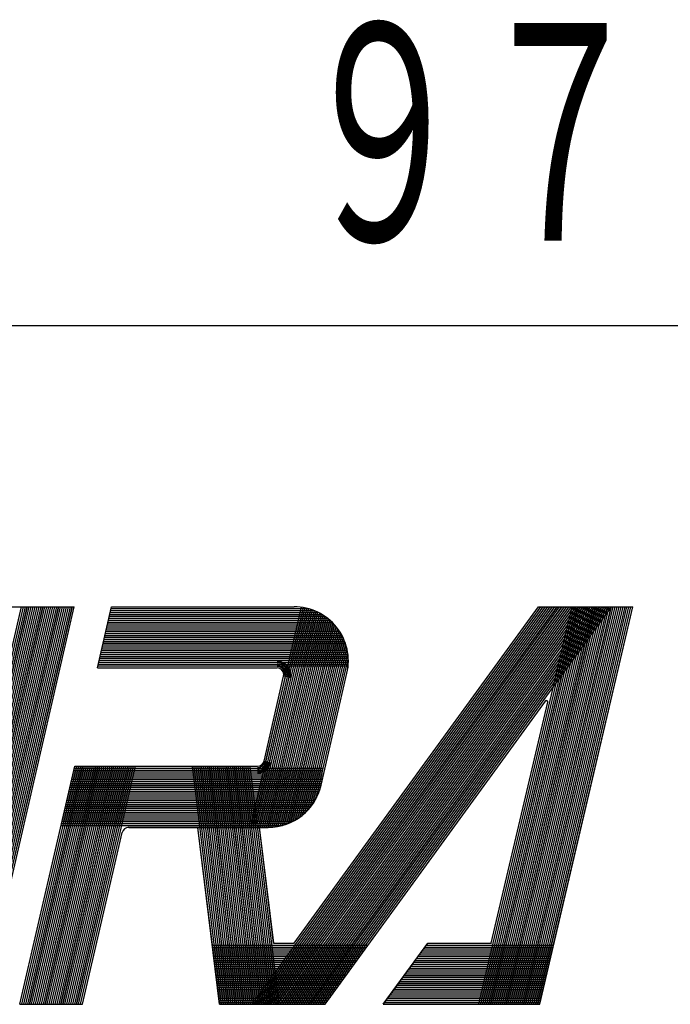
# Model space of a CAD drawing. Extents: x 0 to 3360, y 0 to 2376.
# Drawn here: x 2571 to 2647, y 104 to 220 of the extents above; entities that cross this region are included whole.
import ezdxf

# ---------------------------------------------------------------- set-up
doc = ezdxf.new("R2010")
doc.units = 0
doc.header["$LTSCALE"] = 8
doc.layers.get('0').update_dxf_attribs({"linetype": 'CONTINUOUS'})
for name, color, linetype in [('AM_0', 7, 'CONTINUOUS'), ('AM_2', 5, 'CONTINUOUS'), ('AM_4', 3, 'CONTINUOUS'), ('AM_6', 2, 'CONTINUOUS')]:
    doc.layers.add(name, color=color, linetype=linetype)
doc.styles.get("Standard").update_dxf_attribs({"font": 'isocp.shx', "bigfont": 'EXTFONT.SHX'})

# ---------------------------------------------------------------- blocks, each defined once
blk = doc.blocks.new('*U71')
at = {"layer": 'AM_6', "width": 0.6}
blk.add_text('９７', height=25.6, dxfattribs=at).set_placement((2602.82, 194.01))
blk = doc.blocks.new('SYMTB009-038')
at = {"color": 3, "linetype": 'CONTINUOUS'}
for p, q in [((18.99, 0.012), (20.34, 5.858)), ((19.018, 0.008), (20.369, 5.858)), ((19.046, 0.004), (20.398, 5.858)), ((19.075, 0.002), (20.427, 5.858)), ((19.103, 0), (20.455, 5.858)), ((19.132, 0), (20.484, 5.858)), ((19.161, 0.001), (20.513, 5.858)), ((19.19, 0.002), (20.542, 5.858)), ((19.22, 0.005), (20.571, 5.858)), ((19.249, 0.009), (20.6, 5.858)), ((19.279, 0.014), (20.629, 5.858)), ((19.31, 0.02), (20.658, 5.858)), ((19.34, 0.028), (20.686, 5.858)), ((19.371, 0.037), (20.715, 5.858)), ((19.403, 0.048), (20.744, 5.858)), ((19.434, 0.06), (20.773, 5.858)), ((19.467, 0.074), (20.802, 5.858)), ((19.499, 0.09), (20.831, 5.858)), ((19.532, 0.108), (20.86, 5.858)), ((19.566, 0.129), (20.888, 5.858)), ((19.6, 0.152), (20.917, 5.858)), ((19.635, 0.179), (20.946, 5.858)), ((19.671, 0.21), (20.975, 5.858)), ((19.708, 0.247), (21.004, 5.858)), ((19.747, 0.291), (21.033, 5.858)), ((19.789, 0.346), (21.062, 5.858)), ((19.835, 0.421), (21.091, 5.858)), ((19.91, 0.62), (21.119, 5.858)), ((20.196, 5.858), (21.119, 5.858)), ((21.462, 4.958), (21.669, 5.858)), ((21.663, 5.83), (24.569, 5.83)), ((21.669, 5.858), (24.358, 5.858)), ((23.728, 2.648), (24.468, 5.85)), ((23.739, 0), (27.995, 5.858)), ((23.755, 2.639), (24.495, 5.846)), ((23.774, 0), (28.03, 5.858)), ((23.782, 2.632), (24.523, 5.841)), ((23.808, 0), (28.065, 5.858)), ((23.81, 2.626), (24.55, 5.835)), ((23.837, 2.62), (24.578, 5.827)), ((23.843, 0), (28.099, 5.858)), ((23.865, 2.616), (24.605, 5.819)), ((23.878, 0), (28.134, 5.858)), ((23.893, 2.612), (24.631, 5.81)), ((23.913, 0), (28.169, 5.858)), ((23.948, 0), (28.204, 5.858)), ((23.982, 0), (28.238, 5.858)), ((24.017, 0), (28.273, 5.858)), ((24.052, 0), (28.308, 5.858)), ((24.087, 0), (28.343, 5.858)), ((24.121, 0), (28.377, 5.858)), ((24.156, 0), (28.412, 5.858)), ((24.191, 0), (28.447, 5.858)), ((24.226, 0), (28.482, 5.858)), ((24.26, 0), (28.516, 5.858)), ((24.295, 0), (28.551, 5.858)), ((24.33, 0), (28.586, 5.858)), ((24.358, 0.9), (27.96, 5.858)), ((24.365, 0), (28.621, 5.858)), ((24.399, 0), (28.655, 5.858)), ((24.434, 0), (28.69, 5.858)), ((24.469, 0), (28.725, 5.858)), ((24.504, 0), (28.76, 5.858)), ((24.539, 0), (28.795, 5.858)), ((24.573, 0), (28.829, 5.858)), ((24.608, 0), (28.864, 5.858)), ((24.643, 0), (28.899, 5.858)), ((24.678, 0), (28.934, 5.858)), ((24.712, 0), (28.968, 5.858)), ((24.747, 0), (29.003, 5.858)), ((24.782, 0), (29.038, 5.858)), ((27.083, 0), (28.457, 5.858)), ((27.112, 0), (28.486, 5.858)), ((27.14, 0), (28.514, 5.858)), ((27.169, 0), (28.543, 5.858)), ((27.198, 0), (28.572, 5.858)), ((27.227, 0), (28.601, 5.858)), ((27.256, 0), (28.63, 5.858)), ((27.285, 0), (28.659, 5.858)), ((27.314, 0), (28.688, 5.858)), ((27.343, 0), (28.717, 5.858)), ((27.372, 0), (28.746, 5.858)), ((27.4, 0), (28.774, 5.858)), ((27.429, 0), (28.803, 5.858)), ((27.458, 0), (28.832, 5.858)), ((27.487, 0), (28.861, 5.858)), ((27.516, 0), (28.89, 5.858)), ((27.545, 0), (28.919, 5.858)), ((27.574, 0), (28.948, 5.858)), ((27.603, 0), (28.977, 5.858)), ((27.632, 0), (29.005, 5.858)), ((27.66, 0), (29.034, 5.858)), ((27.689, 0), (29.063, 5.858)), ((27.718, 0), (29.092, 5.858)), ((27.747, 0), (29.121, 5.858)), ((27.776, 0), (29.15, 5.858)), ((27.805, 0), (29.179, 5.858)), ((27.834, 0), (29.208, 5.858)), ((27.863, 0), (29.237, 5.858)), ((27.892, 0), (29.265, 5.858)), ((27.92, 0), (29.294, 5.858)), ((27.949, 0), (29.323, 5.858)), ((27.96, 5.858), (29.352, 5.858)), ((27.978, 0), (29.352, 5.858)), ((21.624, 5.661), (24.884, 5.661)), ((21.63, 5.689), (24.85, 5.689)), ((21.637, 5.717), (24.811, 5.717)), ((21.643, 5.745), (24.767, 5.745)), ((21.65, 5.774), (24.716, 5.774)), ((21.656, 5.802), (24.653, 5.802)), ((23.921, 2.61), (24.658, 5.8)), ((23.95, 2.608), (24.684, 5.789)), ((23.979, 2.608), (24.71, 5.776)), ((24.008, 2.609), (24.736, 5.763)), ((24.037, 2.61), (24.762, 5.749)), ((24.066, 2.613), (24.787, 5.733)), ((24.096, 2.617), (24.812, 5.717)), ((24.126, 2.622), (24.837, 5.699)), ((24.157, 2.628), (24.861, 5.68)), ((24.187, 2.636), (24.885, 5.66)), ((21.591, 5.52), (25.011, 5.52)), ((21.598, 5.549), (24.99, 5.549)), ((21.604, 5.577), (24.967, 5.577)), ((21.611, 5.605), (24.942, 5.605)), ((21.617, 5.633), (24.915, 5.633)), ((24.218, 2.645), (24.909, 5.638)), ((24.25, 2.656), (24.933, 5.615)), ((24.281, 2.668), (24.956, 5.59)), ((24.313, 2.682), (24.979, 5.563)), ((24.346, 2.698), (25.001, 5.535)), ((21.559, 5.38), (25.091, 5.38)), ((21.565, 5.408), (25.078, 5.408)), ((21.572, 5.436), (25.063, 5.436)), ((21.578, 5.464), (25.048, 5.464)), ((21.585, 5.492), (25.03, 5.492)), ((24.379, 2.716), (25.023, 5.504)), ((24.413, 2.737), (25.044, 5.471)), ((24.447, 2.76), (25.064, 5.434)), ((24.482, 2.787), (25.084, 5.395)), ((21.527, 5.239), (25.138, 5.239)), ((21.533, 5.267), (25.13, 5.267)), ((21.54, 5.295), (25.122, 5.295)), ((21.546, 5.324), (25.113, 5.324)), ((21.552, 5.352), (25.102, 5.352)), ((24.518, 2.818), (25.103, 5.351)), ((24.555, 2.855), (25.12, 5.302)), ((24.594, 2.899), (25.136, 5.245)), ((21.494, 5.099), (25.157, 5.099)), ((21.501, 5.127), (25.155, 5.127)), ((21.507, 5.155), (25.152, 5.155)), ((21.514, 5.183), (25.149, 5.183)), ((21.52, 5.211), (25.144, 5.211)), ((24.636, 2.954), (25.149, 5.178)), ((24.682, 3.029), (25.158, 5.089)), ((21.462, 4.958), (24.107, 4.958)), ((21.468, 4.986), (25.155, 4.986)), ((21.475, 5.014), (25.157, 5.014)), ((21.481, 5.042), (25.158, 5.042)), ((21.488, 5.07), (25.158, 5.07)), ((23.916, 3.585), (24.204, 4.835)), ((24.757, 3.228), (25.138, 4.878)), ((24.817, 0), (28.062, 4.467)), ((27.265, 0.9), (28.098, 4.451)), ((20.317, 0), (21.127, 3.508)), ((20.346, 0), (21.156, 3.508)), ((20.375, 0), (21.185, 3.508)), ((20.404, 0), (21.213, 3.508)), ((20.432, 0), (21.242, 3.508)), ((20.461, 0), (21.271, 3.508)), ((20.49, 0), (21.3, 3.508)), ((20.519, 0), (21.329, 3.508)), ((20.548, 0), (21.358, 3.508)), ((20.577, 0), (21.387, 3.508)), ((20.606, 0), (21.415, 3.508)), ((20.634, 0), (21.444, 3.508)), ((20.663, 0), (21.473, 3.508)), ((20.692, 0), (21.502, 3.508)), ((20.721, 0), (21.531, 3.508)), ((20.75, 0), (21.56, 3.508)), ((20.779, 0), (21.589, 3.508)), ((20.808, 0), (21.618, 3.508)), ((20.837, 0), (21.646, 3.508)), ((20.865, 0), (21.675, 3.508)), ((20.894, 0), (21.704, 3.508)), ((20.923, 0), (21.733, 3.508)), ((20.952, 0), (21.762, 3.508)), ((20.981, 0), (21.791, 3.508)), ((21.01, 0), (21.82, 3.508)), ((21.039, 0), (21.848, 3.508)), ((21.067, 0), (21.877, 3.508)), ((21.096, 0), (21.906, 3.508)), ((21.125, 0), (21.935, 3.508)), ((21.127, 3.508), (23.818, 3.508)), ((21.154, 0), (21.964, 3.508)), ((21.183, 0), (21.993, 3.508)), ((21.212, 0), (22.022, 3.508)), ((23.29, 0), (22.859, 3.508)), ((23.318, 0), (22.888, 3.508)), ((23.347, 0), (22.916, 3.508)), ((23.375, 0), (22.944, 3.508)), ((23.403, 0), (22.973, 3.508)), ((23.432, 0), (23.001, 3.508)), ((23.46, 0), (23.029, 3.508)), ((23.488, 0), (23.058, 3.508)), ((23.517, 0), (23.086, 3.508)), ((23.545, 0), (23.114, 3.508)), ((23.573, 0), (23.143, 3.508)), ((23.602, 0), (23.171, 3.508)), ((23.63, 0), (23.199, 3.508)), ((23.659, 0), (23.228, 3.508)), ((23.687, 0), (23.256, 3.508)), ((23.715, 0), (23.284, 3.508)), ((23.744, 0), (23.313, 3.508)), ((23.772, 0), (23.341, 3.508)), ((23.8, 0), (23.369, 3.508)), ((23.829, 0), (23.398, 3.508)), ((23.857, 0), (23.426, 3.508)), ((23.885, 0), (23.454, 3.508)), ((23.914, 0), (23.483, 3.508)), ((23.942, 0), (23.511, 3.508)), ((23.97, 0), (23.539, 3.508)), ((23.999, 0), (23.568, 3.508)), ((24.027, 0), (23.596, 3.508)), ((24.055, 0), (23.624, 3.508)), ((24.084, 0), (23.653, 3.508)), ((24.112, 0), (23.681, 3.508)), ((24.14, 0), (23.709, 3.508)), ((21.088, 3.339), (24.774, 3.339)), ((21.094, 3.367), (24.776, 3.367)), ((21.101, 3.395), (24.777, 3.395)), ((21.107, 3.424), (24.777, 3.424)), ((21.114, 3.452), (24.776, 3.452)), ((21.12, 3.48), (24.774, 3.48)), ((21.055, 3.199), (24.75, 3.199)), ((21.062, 3.227), (24.757, 3.227)), ((21.068, 3.255), (24.763, 3.255)), ((21.075, 3.283), (24.768, 3.283)), ((21.081, 3.311), (24.772, 3.311)), ((21.023, 3.058), (24.697, 3.058)), ((21.029, 3.086), (24.71, 3.086)), ((21.036, 3.114), (24.722, 3.114)), ((21.042, 3.142), (24.732, 3.142)), ((21.049, 3.17), (24.741, 3.17)), ((20.99, 2.917), (24.609, 2.917)), ((20.997, 2.945), (24.63, 2.945)), ((21.003, 2.974), (24.649, 2.974)), ((21.01, 3.002), (24.667, 3.002)), ((21.016, 3.03), (24.682, 3.03)), ((20.958, 2.777), (24.469, 2.777)), ((20.965, 2.805), (24.503, 2.805)), ((20.971, 2.833), (24.534, 2.833)), ((20.977, 2.861), (24.561, 2.861)), ((20.984, 2.889), (24.586, 2.889)), ((20.926, 2.636), (24.188, 2.636)), ((20.932, 2.664), (24.272, 2.664)), ((20.939, 2.692), (24.335, 2.692)), ((20.945, 2.72), (24.386, 2.72)), ((20.952, 2.749), (24.43, 2.749)), ((21.241, 0), (21.825, 2.53)), ((21.922, 2.608), (23.977, 2.608)), ((23.262, 0), (22.942, 2.608)), ((24.058, 0.9), (23.848, 2.608)), ((23.155, 0.872), (25.45, 0.872)), ((24.058, 0.9), (24.358, 0.9)), ((25.674, 0), (26.328, 0.9)), ((26.308, 0.872), (28.183, 0.872)), ((26.328, 0.9), (27.269, 0.9)), ((23.158, 0.844), (25.43, 0.844)), ((23.162, 0.816), (25.409, 0.816)), ((23.165, 0.788), (25.389, 0.788)), ((23.169, 0.759), (25.368, 0.759)), ((23.172, 0.731), (25.348, 0.731)), ((26.206, 0.731), (28.15, 0.731)), ((26.226, 0.759), (28.156, 0.759)), ((26.247, 0.788), (28.163, 0.788)), ((26.267, 0.816), (28.169, 0.816)), ((26.288, 0.844), (28.176, 0.844)), ((23.175, 0.703), (25.327, 0.703)), ((23.179, 0.675), (25.307, 0.675)), ((23.182, 0.647), (25.287, 0.647)), ((23.186, 0.619), (25.266, 0.619)), ((23.189, 0.591), (25.246, 0.591)), ((26.104, 0.591), (28.117, 0.591)), ((26.124, 0.619), (28.123, 0.619)), ((26.144, 0.647), (28.13, 0.647)), ((26.165, 0.675), (28.137, 0.675)), ((26.185, 0.703), (28.143, 0.703)), ((23.193, 0.562), (25.225, 0.562)), ((23.196, 0.534), (25.205, 0.534)), ((23.2, 0.506), (25.184, 0.506)), ((23.203, 0.478), (25.164, 0.478)), ((23.207, 0.45), (25.144, 0.45)), ((26.001, 0.45), (28.084, 0.45)), ((26.022, 0.478), (28.09, 0.478)), ((26.042, 0.506), (28.097, 0.506)), ((26.063, 0.534), (28.104, 0.534)), ((26.083, 0.562), (28.11, 0.562)), ((23.21, 0.422), (25.123, 0.422)), ((23.213, 0.394), (25.103, 0.394)), ((23.217, 0.366), (25.082, 0.366)), ((23.22, 0.338), (25.062, 0.338)), ((23.224, 0.309), (25.041, 0.309)), ((25.899, 0.309), (28.051, 0.309)), ((25.92, 0.338), (28.057, 0.338)), ((25.94, 0.366), (28.064, 0.366)), ((25.961, 0.394), (28.071, 0.394)), ((25.981, 0.422), (28.077, 0.422)), ((23.227, 0.281), (25.021, 0.281)), ((23.231, 0.253), (25.001, 0.253)), ((23.234, 0.225), (24.98, 0.225)), ((23.238, 0.197), (24.96, 0.197)), ((23.241, 0.169), (24.939, 0.169)), ((25.797, 0.169), (28.018, 0.169)), ((25.818, 0.197), (28.024, 0.197)), ((25.838, 0.225), (28.031, 0.225)), ((25.858, 0.253), (28.038, 0.253)), ((25.879, 0.281), (28.044, 0.281)), ((20.317, 0), (21.241, 0)), ((23.245, 0.141), (24.919, 0.141)), ((23.248, 0.112), (24.898, 0.112)), ((23.251, 0.084), (24.878, 0.084)), ((23.255, 0.056), (24.857, 0.056)), ((23.258, 0.028), (24.837, 0.028)), ((23.262, 0), (24.817, 0)), ((25.674, 0), (27.978, 0)), ((25.695, 0.028), (27.985, 0.028)), ((25.715, 0.056), (27.991, 0.056)), ((25.736, 0.084), (27.998, 0.084)), ((25.756, 0.112), (28.005, 0.112)), ((25.777, 0.141), (28.011, 0.141))]:
    blk.add_line(p, q, dxfattribs=at)
for centre, radius, start, end in [((24.358, 5.058), 0.8, 347, 90), ((24.107, 4.858), 0.2, 347, 90), ((24.107, 4.858), 0.18, 347, 90), ((24.107, 4.858), 0.16, 347, 90), ((24.107, 4.858), 0.14, 347, 90), ((24.107, 4.858), 0.12, 347, 90), ((24.107, 4.858), 0.1, 347, 90), ((28.078, 4.455), 0.02, 346.8, 144), ((23.818, 3.608), 0.1, 270, 347), ((23.818, 3.608), 0.12, 270, 347), ((23.818, 3.608), 0.14, 270, 347), ((23.818, 3.608), 0.16, 270, 347), ((23.818, 3.608), 0.18, 270, 347), ((23.818, 3.608), 0.2, 270, 347), ((23.977, 3.408), 0.8, 270, 347), ((21.922, 2.508), 0.1, 90, 167)]:
    blk.add_arc(centre, radius, start, end, dxfattribs=at)

msp = doc.modelspace()

# ---------------------------------------------------------------- linework, layer by layer
at = {"layer": 'AM_2'}
msp.add_line((2400, 184), (3280, 184), dxfattribs=at)
at = {"layer": 'AM_4'}
for p, q in [((2559.92, 104.1), (2570.72, 150.86)), ((2560.15, 104.06), (2570.95, 150.86)), ((2560.37, 104.04), (2571.18, 150.86)), ((2560.6, 104.02), (2571.41, 150.86)), ((2560.83, 104), (2571.64, 150.86)), ((2561.06, 104), (2571.87, 150.86)), ((2561.29, 104), (2572.11, 150.86)), ((2561.52, 104.02), (2572.34, 150.86)), ((2561.76, 104.04), (2572.57, 150.86)), ((2562, 104.07), (2572.8, 150.86)), ((2562.24, 104.11), (2573.03, 150.86)), ((2562.48, 104.16), (2573.26, 150.86)), ((2562.72, 104.22), (2573.49, 150.86)), ((2562.97, 104.3), (2573.72, 150.86)), ((2563.22, 104.38), (2573.95, 150.86)), ((2563.48, 104.48), (2574.18, 150.86)), ((2563.73, 104.59), (2574.41, 150.86)), ((2563.99, 104.72), (2574.65, 150.86)), ((2564.26, 104.86), (2574.88, 150.86)), ((2564.53, 105.03), (2575.11, 150.86)), ((2564.8, 105.22), (2575.34, 150.86)), ((2565.08, 105.43), (2575.57, 150.86)), ((2565.37, 105.68), (2575.8, 150.86)), ((2565.67, 105.97), (2576.03, 150.86)), ((2565.98, 106.32), (2576.26, 150.86)), ((2566.31, 106.76), (2576.49, 150.86)), ((2566.68, 107.37), (2576.72, 150.86)), ((2567.28, 108.96), (2576.95, 150.86)), ((2569.57, 150.86), (2576.95, 150.86)), ((2579.69, 143.66), (2581.35, 150.86)), ((2581.1, 149.74), (2606.49, 149.74)), ((2581.15, 149.96), (2606.14, 149.96)), ((2581.2, 150.19), (2605.73, 150.19)), ((2581.25, 150.41), (2605.22, 150.41)), ((2581.3, 150.64), (2604.55, 150.64)), ((2581.35, 150.86), (2602.87, 150.86)), ((2597.83, 125.18), (2603.74, 150.8)), ((2597.91, 104), (2631.96, 150.86)), ((2598.04, 125.12), (2603.96, 150.77)), ((2598.19, 104), (2632.24, 150.86)), ((2598.26, 125.06), (2604.18, 150.73)), ((2598.47, 104), (2632.52, 150.86)), ((2598.48, 125.01), (2604.4, 150.68)), ((2598.7, 124.96), (2604.62, 150.62)), ((2598.75, 104), (2632.79, 150.86)), ((2598.92, 124.93), (2604.84, 150.55)), ((2599.02, 104), (2633.07, 150.86)), ((2599.15, 124.9), (2605.05, 150.48)), ((2599.3, 104), (2633.35, 150.86)), ((2599.37, 124.88), (2605.26, 150.4)), ((2599.58, 104), (2633.63, 150.86)), ((2599.6, 124.87), (2605.47, 150.31)), ((2599.83, 124.86), (2605.68, 150.21)), ((2599.86, 104), (2633.91, 150.86)), ((2600.06, 124.87), (2605.89, 150.11)), ((2600.14, 104), (2634.18, 150.86)), ((2600.3, 124.88), (2606.09, 149.99)), ((2600.41, 104), (2634.46, 150.86)), ((2600.53, 124.9), (2606.3, 149.87)), ((2600.69, 104), (2634.74, 150.86)), ((2600.77, 124.93), (2606.5, 149.74)), ((2600.97, 104), (2635.02, 150.86)), ((2601.25, 104), (2635.3, 150.86)), ((2601.53, 104), (2635.58, 150.86)), ((2601.8, 104), (2635.85, 150.86)), ((2602.08, 104), (2636.13, 150.86)), ((2602.36, 104), (2636.41, 150.86)), ((2602.64, 104), (2636.69, 150.86)), ((2602.86, 111.2), (2631.68, 150.86)), ((2602.92, 104), (2636.97, 150.86)), ((2603.2, 104), (2637.24, 150.86)), ((2603.47, 104), (2637.52, 150.86)), ((2603.75, 104), (2637.8, 150.86)), ((2604.03, 104), (2638.08, 150.86)), ((2604.31, 104), (2638.36, 150.86)), ((2604.59, 104), (2638.63, 150.86)), ((2604.86, 104), (2638.91, 150.86)), ((2605.14, 104), (2639.19, 150.86)), ((2605.42, 104), (2639.47, 150.86)), ((2605.7, 104), (2639.75, 150.86)), ((2605.98, 104), (2640.03, 150.86)), ((2606.25, 104), (2640.3, 150.86)), ((2624.66, 104), (2635.65, 150.86)), ((2624.89, 104), (2635.88, 150.86)), ((2625.12, 104), (2636.12, 150.86)), ((2625.35, 104), (2636.35, 150.86)), ((2625.59, 104), (2636.58, 150.86)), ((2625.82, 104), (2636.81, 150.86)), ((2626.05, 104), (2637.04, 150.86)), ((2626.28, 104), (2637.27, 150.86)), ((2626.51, 104), (2637.5, 150.86)), ((2626.74, 104), (2637.73, 150.86)), ((2626.97, 104), (2637.96, 150.86)), ((2627.2, 104), (2638.2, 150.86)), ((2627.43, 104), (2638.43, 150.86)), ((2627.67, 104), (2638.66, 150.86)), ((2627.9, 104), (2638.89, 150.86)), ((2628.13, 104), (2639.12, 150.86)), ((2628.36, 104), (2639.35, 150.86)), ((2628.59, 104), (2639.58, 150.86)), ((2628.82, 104), (2639.81, 150.86)), ((2629.05, 104), (2640.04, 150.86)), ((2629.28, 104), (2640.28, 150.86)), ((2629.51, 104), (2640.51, 150.86)), ((2629.75, 104), (2640.74, 150.86)), ((2629.98, 104), (2640.97, 150.86)), ((2630.21, 104), (2641.2, 150.86)), ((2630.44, 104), (2641.43, 150.86)), ((2630.67, 104), (2641.66, 150.86)), ((2630.9, 104), (2641.89, 150.86)), ((2631.13, 104), (2642.12, 150.86)), ((2631.36, 104), (2642.36, 150.86)), ((2631.59, 104), (2642.59, 150.86)), ((2631.68, 150.86), (2642.82, 150.86)), ((2631.83, 104), (2642.82, 150.86)), ((2580.84, 148.61), (2607.74, 148.61)), ((2580.89, 148.84), (2607.54, 148.84)), ((2580.94, 149.06), (2607.32, 149.06)), ((2580.99, 149.29), (2607.07, 149.29)), ((2581.04, 149.51), (2606.8, 149.51)), ((2601.01, 124.98), (2606.69, 149.59)), ((2601.25, 125.03), (2606.89, 149.44)), ((2601.5, 125.09), (2607.08, 149.28)), ((2601.75, 125.16), (2607.27, 149.1)), ((2602, 125.25), (2607.46, 148.92)), ((2602.25, 125.34), (2607.65, 148.72)), ((2580.58, 147.49), (2608.51, 147.49)), ((2580.63, 147.71), (2608.38, 147.71)), ((2580.68, 147.94), (2608.24, 147.94)), ((2580.73, 148.16), (2608.09, 148.16)), ((2580.78, 148.39), (2607.92, 148.39)), ((2602.51, 125.46), (2607.83, 148.51)), ((2602.77, 125.58), (2608.01, 148.28)), ((2603.03, 125.73), (2608.18, 148.03)), ((2603.3, 125.89), (2608.35, 147.76)), ((2603.57, 126.08), (2608.51, 147.48)), ((2580.32, 146.36), (2608.98, 146.36)), ((2580.37, 146.59), (2608.9, 146.59)), ((2580.42, 146.81), (2608.82, 146.81)), ((2580.47, 147.04), (2608.73, 147.04)), ((2580.52, 147.26), (2608.62, 147.26)), ((2603.86, 126.3), (2608.67, 147.16)), ((2604.14, 126.55), (2608.82, 146.81)), ((2604.44, 126.84), (2608.96, 146.42)), ((2580.06, 145.24), (2609.22, 145.24)), ((2580.11, 145.46), (2609.19, 145.46)), ((2580.16, 145.69), (2609.15, 145.69)), ((2580.21, 145.91), (2609.1, 145.91)), ((2580.26, 146.14), (2609.04, 146.14)), ((2604.75, 127.19), (2609.09, 145.96)), ((2605.09, 127.63), (2609.19, 145.42)), ((2579.8, 144.11), (2609.26, 144.11)), ((2579.85, 144.34), (2609.27, 144.34)), ((2579.9, 144.56), (2609.27, 144.56)), ((2579.95, 144.79), (2609.26, 144.79)), ((2580, 145.01), (2609.24, 145.01)), ((2605.46, 128.24), (2609.26, 144.71)), ((2579.69, 143.66), (2600.86, 143.66)), ((2579.74, 143.89), (2609.24, 143.89)), ((2606.06, 129.82), (2609.1, 143.02)), ((2599.33, 132.68), (2601.63, 142.68)), ((2606.53, 104), (2632.5, 139.73)), ((2626.12, 111.2), (2632.78, 139.6)), ((2570.54, 104), (2577.01, 132.06)), ((2570.77, 104), (2577.25, 132.06)), ((2571, 104), (2577.48, 132.06)), ((2571.23, 104), (2577.71, 132.06)), ((2571.46, 104), (2577.94, 132.06)), ((2571.69, 104), (2578.17, 132.06)), ((2571.92, 104), (2578.4, 132.06)), ((2572.15, 104), (2578.63, 132.06)), ((2572.38, 104), (2578.86, 132.06)), ((2572.61, 104), (2579.09, 132.06)), ((2572.84, 104), (2579.32, 132.06)), ((2573.08, 104), (2579.55, 132.06)), ((2573.31, 104), (2579.79, 132.06)), ((2573.54, 104), (2580.02, 132.06)), ((2573.77, 104), (2580.25, 132.06)), ((2574, 104), (2580.48, 132.06)), ((2574.23, 104), (2580.71, 132.06)), ((2574.46, 104), (2580.94, 132.06)), ((2574.69, 104), (2581.17, 132.06)), ((2574.92, 104), (2581.4, 132.06)), ((2575.15, 104), (2581.63, 132.06)), ((2575.38, 104), (2581.86, 132.06)), ((2575.62, 104), (2582.09, 132.06)), ((2575.85, 104), (2582.33, 132.06)), ((2576.08, 104), (2582.56, 132.06)), ((2576.31, 104), (2582.79, 132.06)), ((2576.54, 104), (2583.02, 132.06)), ((2576.77, 104), (2583.25, 132.06)), ((2576.81, 131.16), (2606.22, 131.16)), ((2576.86, 131.39), (2606.22, 131.39)), ((2576.91, 131.61), (2606.21, 131.61)), ((2576.96, 131.84), (2606.19, 131.84)), ((2577, 104), (2583.48, 132.06)), ((2577.01, 132.06), (2598.55, 132.06)), ((2577.23, 104), (2583.71, 132.06)), ((2577.46, 104), (2583.94, 132.06)), ((2577.69, 104), (2584.17, 132.06)), ((2594.32, 104), (2590.88, 132.06)), ((2594.55, 104), (2591.1, 132.06)), ((2594.77, 104), (2591.33, 132.06)), ((2595, 104), (2591.56, 132.06)), ((2595.23, 104), (2591.78, 132.06)), ((2595.45, 104), (2592.01, 132.06)), ((2595.68, 104), (2592.24, 132.06)), ((2595.91, 104), (2592.46, 132.06)), ((2596.13, 104), (2592.69, 132.06)), ((2596.36, 104), (2592.92, 132.06)), ((2596.59, 104), (2593.14, 132.06)), ((2596.81, 104), (2593.37, 132.06)), ((2597.04, 104), (2593.6, 132.06)), ((2597.27, 104), (2593.82, 132.06)), ((2597.49, 104), (2594.05, 132.06)), ((2597.72, 104), (2594.28, 132.06)), ((2597.95, 104), (2594.5, 132.06)), ((2598.17, 104), (2594.73, 132.06)), ((2598.4, 104), (2594.96, 132.06)), ((2598.63, 104), (2595.18, 132.06)), ((2598.85, 104), (2595.41, 132.06)), ((2599.08, 104), (2595.64, 132.06)), ((2599.31, 104), (2595.86, 132.06)), ((2599.53, 104), (2596.09, 132.06)), ((2599.76, 104), (2596.32, 132.06)), ((2599.99, 104), (2596.54, 132.06)), ((2600.21, 104), (2596.77, 132.06)), ((2600.44, 104), (2597, 132.06)), ((2600.67, 104), (2597.22, 132.06)), ((2600.9, 104), (2597.45, 132.06)), ((2601.12, 104), (2597.68, 132.06)), ((2576.55, 130.04), (2606.1, 130.04)), ((2576.6, 130.26), (2606.14, 130.26)), ((2576.65, 130.49), (2606.17, 130.49)), ((2576.7, 130.71), (2606.2, 130.71)), ((2576.75, 130.94), (2606.21, 130.94)), ((2576.29, 128.91), (2605.77, 128.91)), ((2576.34, 129.14), (2605.86, 129.14)), ((2576.39, 129.36), (2605.93, 129.36)), ((2576.44, 129.59), (2606, 129.59)), ((2576.5, 129.81), (2606.05, 129.81)), ((2576.03, 127.79), (2605.19, 127.79)), ((2576.08, 128.01), (2605.33, 128.01)), ((2576.13, 128.24), (2605.46, 128.24)), ((2576.18, 128.46), (2605.57, 128.46)), ((2576.24, 128.69), (2605.68, 128.69)), ((2575.77, 126.66), (2604.27, 126.66)), ((2575.82, 126.89), (2604.49, 126.89)), ((2575.87, 127.11), (2604.69, 127.11)), ((2575.92, 127.34), (2604.87, 127.34)), ((2575.98, 127.56), (2605.04, 127.56)), ((2575.51, 125.54), (2602.68, 125.54)), ((2575.56, 125.76), (2603.09, 125.76)), ((2575.61, 125.99), (2603.44, 125.99)), ((2575.66, 126.21), (2603.75, 126.21)), ((2575.72, 126.44), (2604.02, 126.44)), ((2575.4, 125.09), (2601.5, 125.09)), ((2575.46, 125.31), (2602.18, 125.31)), ((2577.93, 104), (2582.6, 124.24)), ((2583.38, 124.86), (2599.82, 124.86)), ((2594.09, 104), (2591.53, 124.86)), ((2600.46, 111.2), (2598.79, 124.86)), ((2593.24, 110.98), (2611.6, 110.98)), ((2593.27, 110.75), (2611.44, 110.75)), ((2593.29, 110.52), (2611.27, 110.52)), ((2593.32, 110.3), (2611.11, 110.3)), ((2600.46, 111.2), (2602.86, 111.2)), ((2613.4, 104), (2618.63, 111.2)), ((2617.97, 110.3), (2633.3, 110.3)), ((2618.14, 110.52), (2633.36, 110.52)), ((2618.3, 110.75), (2633.41, 110.75)), ((2618.46, 110.98), (2633.46, 110.98)), ((2618.63, 111.2), (2626.15, 111.2)), ((2593.35, 110.08), (2610.95, 110.08)), ((2593.38, 109.85), (2610.78, 109.85)), ((2593.4, 109.62), (2610.62, 109.62)), ((2593.43, 109.4), (2610.46, 109.4)), ((2593.46, 109.17), (2610.29, 109.17)), ((2617.16, 109.17), (2633.04, 109.17)), ((2617.32, 109.4), (2633.09, 109.4)), ((2617.48, 109.62), (2633.14, 109.62)), ((2617.65, 109.85), (2633.2, 109.85)), ((2617.81, 110.08), (2633.25, 110.08)), ((2593.49, 108.95), (2610.13, 108.95)), ((2593.51, 108.73), (2609.97, 108.73)), ((2593.54, 108.5), (2609.8, 108.5)), ((2593.57, 108.27), (2609.64, 108.27)), ((2593.6, 108.05), (2609.48, 108.05)), ((2616.34, 108.05), (2632.78, 108.05)), ((2616.5, 108.27), (2632.83, 108.27)), ((2616.67, 108.5), (2632.88, 108.5)), ((2616.83, 108.73), (2632.93, 108.73)), ((2616.99, 108.95), (2632.99, 108.95)), ((2593.62, 107.83), (2609.31, 107.83)), ((2593.65, 107.6), (2609.15, 107.6)), ((2593.68, 107.38), (2608.99, 107.38)), ((2593.71, 107.15), (2608.82, 107.15)), ((2593.74, 106.92), (2608.66, 106.92)), ((2615.52, 106.92), (2632.51, 106.92)), ((2615.68, 107.15), (2632.56, 107.15)), ((2615.85, 107.38), (2632.62, 107.38)), ((2616.01, 107.6), (2632.67, 107.6)), ((2616.17, 107.83), (2632.72, 107.83)), ((2593.76, 106.7), (2608.49, 106.7)), ((2593.79, 106.48), (2608.33, 106.48)), ((2593.82, 106.25), (2608.17, 106.25)), ((2593.85, 106.02), (2608, 106.02)), ((2593.87, 105.8), (2607.84, 105.8)), ((2614.7, 105.8), (2632.25, 105.8)), ((2614.87, 106.02), (2632.3, 106.02)), ((2615.03, 106.25), (2632.35, 106.25)), ((2615.19, 106.48), (2632.41, 106.48)), ((2615.36, 106.7), (2632.46, 106.7)), ((2593.9, 105.58), (2607.68, 105.58)), ((2593.93, 105.35), (2607.51, 105.35)), ((2593.96, 105.12), (2607.35, 105.12)), ((2593.98, 104.9), (2607.19, 104.9)), ((2594.01, 104.67), (2607.02, 104.67)), ((2613.89, 104.67), (2631.98, 104.67)), ((2614.05, 104.9), (2632.04, 104.9)), ((2614.21, 105.12), (2632.09, 105.12)), ((2614.38, 105.35), (2632.14, 105.35)), ((2614.54, 105.58), (2632.19, 105.58)), ((2570.54, 104), (2577.93, 104)), ((2594.04, 104.45), (2606.86, 104.45)), ((2594.07, 104.23), (2606.7, 104.23)), ((2594.09, 104), (2606.53, 104)), ((2613.4, 104), (2631.83, 104)), ((2613.56, 104.23), (2631.88, 104.23)), ((2613.72, 104.45), (2631.93, 104.45))]:
    msp.add_line(p, q, dxfattribs=at)
for centre, radius, start, end in [((2602.87, 144.46), 6.4, 347, 90), ((2600.86, 142.86), 1.6, 347, 90), ((2600.86, 142.86), 1.44, 347, 90), ((2600.86, 142.86), 1.28, 347, 90), ((2600.86, 142.86), 1.12, 347, 90), ((2600.86, 142.86), 0.96, 347, 90), ((2600.86, 142.86), 0.8, 347, 90), ((2632.63, 139.64), 0.16, 346.8, 144), ((2598.55, 132.86), 0.8, 270, 347), ((2598.55, 132.86), 0.96, 270, 347), ((2598.55, 132.86), 1.12, 270, 347), ((2598.55, 132.86), 1.28, 270, 347), ((2598.55, 132.86), 1.44, 270, 347), ((2598.55, 132.86), 1.6, 270, 347), ((2599.82, 131.26), 6.4, 270, 347), ((2583.38, 124.06), 0.8, 90, 167)]:
    msp.add_arc(centre, radius, start, end, dxfattribs=at)

# ---------------------------------------------------------------- block references
at = {"layer": 'AM_0'}
msp.add_blockref('*U71', (0, 0), dxfattribs=at)
at = {"layer": 'AM_4', "xscale": 8, "yscale": 8, "zscale": 8}
msp.add_blockref('SYMTB009-038', (2408, 104), dxfattribs=at)

doc.saveas('drawing.dxf')
